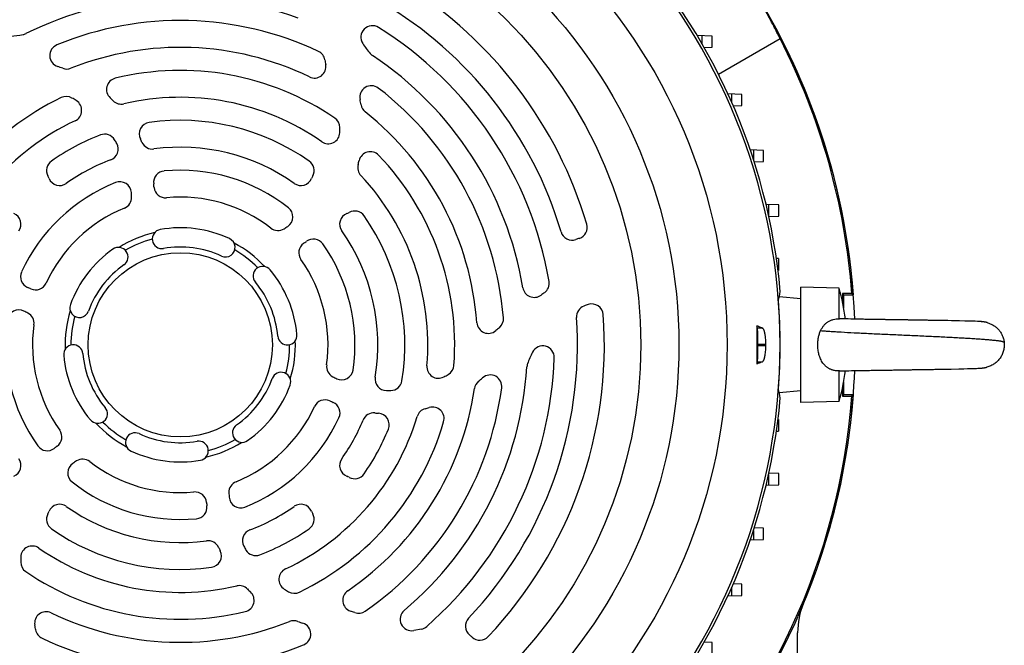
# Model space of a CAD drawing. Units: millimetres. Extents: x -1949 to 1807, y -580 to 1045.
# Drawn here: x 1551 to 1807, y 125 to 288 of the extents above; entities that cross this region are included whole.
import ezdxf

# ---------------------------------------------------------------- set-up
doc = ezdxf.new("R2010")
doc.units = ezdxf.units.MM
doc.header["$LTSCALE"] = 19.36
doc.layers.get('0').update_dxf_attribs({"linetype": 'CONTINUOUS'})

msp = doc.modelspace()

# ---------------------------------------------------------------- linework, layer by layer
at = {"color": 7, "linetype": 'CONTINUOUS'}
for p, q in [((1731.27, 283.35), (1727.34, 283.49)), ((1728.62, 281.31), (1728.61, 283.45)), ((1731.27, 280.46), (1731.27, 283.35)), ((1748.92, 282.63), (1732.9, 273.38)), ((1729.15, 280.38), (1731.27, 280.46)), ((1739.01, 268.18), (1735.33, 268.31)), ((1736.36, 266.02), (1736.34, 268.27)), ((1739.01, 265.28), (1739.01, 268.18)), ((1736.71, 265.2), (1739.01, 265.28)), ((1744.62, 253.59), (1741.16, 253.71)), ((1741.97, 253.68), (1741.98, 251.24)), ((1744.62, 250.69), (1744.62, 253.59)), ((1742.18, 250.61), (1744.62, 250.69)), ((1748.58, 239.35), (1745.29, 239.46)), ((1745.93, 239.44), (1745.94, 236.65)), ((1748.58, 236.45), (1748.58, 239.35)), ((1746, 236.36), (1748.58, 236.45)), ((1748.52, 225.4), (1747.98, 225.42)), ((1748.52, 225.4), (1748.52, 222.32)), ((1748.4, 222.32), (1748.52, 222.32)), ((1764.36, 217.65), (1754.36, 217.91)), ((1754.36, 187.91), (1754.36, 217.91)), ((1764.36, 209.7), (1764.36, 217.65)), ((1767.66, 216.3), (1765.18, 216.3)), ((1765.51, 215.96), (1765.18, 216.3)), ((1765.18, 216.3), (1765.18, 214.3)), ((1765.51, 215.96), (1768.02, 215.96)), ((1765.51, 212.56), (1765.51, 215.96)), ((1767.66, 216.3), (1768.02, 215.97)), ((1768.02, 215.97), (1768.02, 215.96)), ((1754.36, 214.91), (1748.72, 215.4)), ((1743.05, 207.3), (1742.9, 207.9)), ((1764.36, 209.7), (1764.38, 209.7)), ((1764.66, 209.69), (1764.38, 209.7)), ((1765.29, 209.67), (1764.66, 209.69)), ((1765.96, 209.66), (1765.29, 209.67)), ((1766.67, 209.65), (1765.95, 209.66)), ((1767.41, 209.63), (1766.67, 209.65)), ((1768.34, 209.61), (1767.41, 209.63)), ((1767.56, 209.63), (1767.41, 209.63)), ((1768.98, 209.6), (1768.34, 209.61)), ((1769.47, 209.59), (1768.98, 209.6)), ((1769.97, 209.58), (1769.47, 209.59)), ((1770.31, 209.58), (1769.97, 209.58)), ((1770.66, 209.57), (1770.31, 209.58)), ((1771, 209.56), (1770.65, 209.57)), ((1771.35, 209.56), (1771, 209.56)), ((1771.7, 209.55), (1771.35, 209.56)), ((1772.06, 209.55), (1771.7, 209.55)), ((1772.42, 209.54), (1772.06, 209.55)), ((1772.6, 209.54), (1772.42, 209.54)), ((1772.96, 209.53), (1772.6, 209.54)), ((1773.15, 209.53), (1772.96, 209.53)), ((1773.51, 209.52), (1773.15, 209.53)), ((1773.7, 209.52), (1773.51, 209.52)), ((1774.07, 209.51), (1773.7, 209.52)), ((1774.26, 209.51), (1774.07, 209.51)), ((1774.44, 209.51), (1774.25, 209.51)), ((1774.82, 209.5), (1774.44, 209.51)), ((1775.01, 209.5), (1774.82, 209.5)), ((1775.2, 209.5), (1775.01, 209.5)), ((1775.58, 209.49), (1775.19, 209.5)), ((1775.77, 209.49), (1775.57, 209.49)), ((1775.96, 209.48), (1775.76, 209.49)), ((1776.34, 209.48), (1775.96, 209.48)), ((1776.53, 209.47), (1776.34, 209.48)), ((1776.72, 209.47), (1776.53, 209.47)), ((1776.92, 209.47), (1776.72, 209.47)), ((1777.11, 209.47), (1776.92, 209.47)), ((1777.3, 209.46), (1777.11, 209.47)), ((1777.69, 209.46), (1777.3, 209.46)), ((1777.89, 209.45), (1777.69, 209.46)), ((1778.08, 209.45), (1777.89, 209.45)), ((1778.28, 209.45), (1778.08, 209.45)), ((1778.47, 209.44), (1778.27, 209.45)), ((1778.67, 209.44), (1778.47, 209.44)), ((1778.86, 209.44), (1778.67, 209.44)), ((1779.06, 209.44), (1778.86, 209.44)), ((1779.25, 209.43), (1779.06, 209.44)), ((1781.8, 209.39), (1779.25, 209.43)), ((1782, 209.39), (1781.8, 209.39)), ((1782.19, 209.39), (1782, 209.39)), ((1782.39, 209.38), (1782.19, 209.39)), ((1782.59, 209.38), (1782.39, 209.38)), ((1782.78, 209.38), (1782.59, 209.38)), ((1782.98, 209.38), (1782.78, 209.38)), ((1783.17, 209.37), (1782.98, 209.38)), ((1783.37, 209.37), (1783.17, 209.37)), ((1783.76, 209.36), (1783.37, 209.37)), ((1789.05, 209.28), (1788.68, 209.29)), ((1789.95, 209.26), (1789.59, 209.27)), ((1790.3, 209.26), (1789.95, 209.26)), ((1790.65, 209.25), (1790.3, 209.26)), ((1791.17, 209.24), (1790.65, 209.25)), ((1791.51, 209.24), (1791.17, 209.24)), ((1792.02, 209.23), (1791.51, 209.24)), ((1792.68, 209.22), (1792.02, 209.23)), ((1793.64, 209.2), (1792.68, 209.22)), ((1795.73, 209.15), (1793.64, 209.2)), ((1797.1, 209.12), (1795.73, 209.15)), ((1797.97, 209.1), (1797.1, 209.12)), ((1798.73, 209.08), (1797.97, 209.1)), ((1799.81, 209.04), (1798.73, 209.08)), ((1800.4, 209.02), (1799.81, 209.04)), ((1800.63, 209.01), (1800.4, 209.02)), ((1800.79, 209), (1800.63, 209.01)), ((1800.9, 208.99), (1800.79, 209)), ((1801.01, 208.99), (1800.9, 208.99)), ((1801.11, 208.98), (1801.01, 208.99)), ((1801.21, 208.97), (1801.11, 208.98)), ((1801.31, 208.97), (1801.21, 208.97)), ((1801.36, 208.96), (1801.26, 208.97)), ((1801.41, 208.96), (1801.31, 208.97)), ((1802.86, 208.72), (1802.83, 208.73)), ((1743.15, 203.13), (1743.15, 202.69)), ((1743.05, 198.51), (1742.9, 197.91)), ((1764.38, 196.12), (1764.36, 196.12)), ((1764.36, 188.17), (1764.36, 196.12)), ((1764.38, 196.12), (1764.92, 196.13)), ((1764.92, 196.13), (1765.57, 196.15)), ((1765.57, 196.15), (1766.26, 196.16)), ((1766.26, 196.16), (1766.84, 196.17)), ((1766.84, 196.17), (1767.59, 196.19)), ((1767.59, 196.19), (1768.21, 196.2)), ((1768.21, 196.2), (1768.85, 196.21)), ((1768.84, 196.21), (1769.33, 196.22)), ((1769.33, 196.22), (1769.83, 196.23)), ((1769.83, 196.23), (1770.17, 196.24)), ((1770.17, 196.24), (1770.68, 196.24)), ((1770.68, 196.24), (1771.03, 196.25)), ((1771.03, 196.25), (1771.38, 196.26)), ((1771.38, 196.26), (1771.56, 196.26)), ((1771.56, 196.26), (1771.91, 196.27)), ((1771.91, 196.27), (1772.27, 196.27)), ((1772.27, 196.27), (1772.63, 196.28)), ((1772.63, 196.28), (1772.81, 196.28)), ((1772.81, 196.28), (1773.18, 196.29)), ((1773.18, 196.29), (1773.36, 196.29)), ((1773.36, 196.29), (1773.73, 196.3)), ((1773.73, 196.3), (1773.92, 196.3)), ((1773.92, 196.3), (1774.29, 196.3)), ((1774.29, 196.3), (1774.48, 196.31)), ((1774.48, 196.31), (1774.66, 196.31)), ((1774.66, 196.31), (1775.04, 196.32)), ((1775.04, 196.32), (1775.23, 196.32)), ((1775.23, 196.32), (1775.42, 196.32)), ((1775.42, 196.32), (1775.61, 196.33)), ((1775.61, 196.33), (1775.99, 196.33)), ((1775.99, 196.33), (1776.18, 196.33)), ((1776.18, 196.33), (1776.38, 196.34)), ((1776.38, 196.34), (1776.57, 196.34)), ((1776.57, 196.34), (1776.95, 196.35)), ((1776.95, 196.35), (1777.15, 196.35)), ((1777.15, 196.35), (1777.34, 196.35)), ((1777.34, 196.35), (1777.54, 196.36)), ((1777.53, 196.36), (1777.73, 196.36)), ((1777.73, 196.36), (1777.92, 196.36)), ((1777.92, 196.36), (1778.12, 196.36)), ((1778.12, 196.36), (1778.51, 196.37)), ((1778.51, 196.37), (1778.7, 196.37)), ((1778.7, 196.37), (1778.9, 196.38)), ((1778.9, 196.38), (1779.1, 196.38)), ((1779.1, 196.38), (1779.29, 196.38)), ((1779.29, 196.38), (1779.49, 196.39)), ((1779.49, 196.39), (1779.68, 196.39)), ((1779.68, 196.39), (1781.45, 196.42)), ((1781.45, 196.42), (1781.65, 196.42)), ((1781.65, 196.42), (1781.84, 196.42)), ((1781.84, 196.42), (1782.04, 196.42)), ((1782.04, 196.42), (1782.24, 196.43)), ((1782.24, 196.43), (1782.43, 196.43)), ((1782.43, 196.43), (1782.63, 196.43)), ((1782.63, 196.43), (1783.02, 196.44)), ((1783.02, 196.44), (1783.21, 196.44)), ((1783.21, 196.44), (1783.41, 196.45)), ((1783.41, 196.45), (1783.6, 196.45)), ((1783.6, 196.45), (1783.8, 196.45)), ((1783.8, 196.45), (1783.99, 196.45)), ((1783.99, 196.45), (1784.19, 196.46)), ((1784.19, 196.46), (1784.57, 196.46)), ((1784.57, 196.46), (1784.77, 196.47)), ((1784.77, 196.47), (1784.96, 196.47)), ((1784.96, 196.47), (1785.15, 196.47)), ((1785.15, 196.47), (1785.54, 196.48)), ((1785.54, 196.48), (1785.73, 196.48)), ((1785.73, 196.48), (1785.92, 196.48)), ((1785.92, 196.48), (1786.11, 196.49)), ((1786.11, 196.49), (1786.49, 196.49)), ((1786.49, 196.49), (1786.68, 196.5)), ((1786.68, 196.5), (1787.06, 196.5)), ((1787.06, 196.5), (1787.24, 196.51)), ((1787.24, 196.51), (1787.43, 196.51)), ((1787.43, 196.51), (1787.8, 196.51)), ((1787.8, 196.51), (1788.17, 196.52)), ((1788.17, 196.52), (1788.36, 196.52)), ((1788.36, 196.52), (1788.73, 196.53)), ((1788.73, 196.53), (1788.91, 196.53)), ((1788.91, 196.53), (1789.27, 196.54)), ((1789.27, 196.54), (1789.63, 196.54)), ((1789.63, 196.54), (1789.99, 196.55)), ((1789.99, 196.55), (1790.34, 196.56)), ((1790.34, 196.56), (1790.69, 196.56)), ((1790.69, 196.56), (1791.04, 196.57)), ((1791.04, 196.57), (1791.38, 196.58)), ((1791.38, 196.58), (1791.89, 196.58)), ((1791.89, 196.58), (1792.56, 196.6)), ((1792.56, 196.6), (1793.37, 196.61)), ((1795.48, 196.66), (1796.85, 196.69)), ((1796.85, 196.69), (1797.75, 196.71)), ((1797.75, 196.71), (1798.44, 196.73)), ((1798.44, 196.73), (1799.13, 196.75)), ((1799.13, 196.75), (1800.15, 196.79)), ((1800.15, 196.79), (1800.49, 196.8)), ((1800.49, 196.8), (1800.7, 196.81)), ((1800.9, 196.82), (1800.99, 196.83)), ((1800.99, 196.83), (1801.09, 196.83)), ((1801.09, 196.83), (1801.18, 196.84)), ((1801.18, 196.84), (1801.28, 196.85)), ((1801.28, 196.85), (1801.37, 196.85)), ((1801.37, 196.85), (1801.47, 196.86)), ((1802.81, 197.08), (1802.85, 197.09)), ((1765.51, 189.85), (1765.51, 193.25)), ((1754.36, 190.91), (1748.72, 190.41)), ((1765.18, 191.52), (1765.18, 189.51)), ((1764.36, 188.17), (1754.36, 187.91)), ((1765.51, 189.85), (1765.18, 189.51)), ((1765.18, 189.51), (1767.66, 189.51)), ((1768.02, 189.85), (1765.51, 189.85)), ((1768, 189.83), (1767.66, 189.51)), ((1768.02, 189.85), (1768, 189.83)), ((1748.52, 183.49), (1748.4, 183.5)), ((1748.52, 183.49), (1748.52, 180.41)), ((1747.98, 180.4), (1748.52, 180.41)), ((1748.58, 169.36), (1746, 169.45)), ((1748.58, 166.47), (1748.58, 169.36)), ((1745.94, 169.17), (1745.93, 166.37)), ((1745.29, 166.35), (1748.58, 166.47)), ((1741.98, 154.58), (1741.97, 152.13)), ((1744.62, 155.12), (1742.18, 155.21)), ((1744.62, 152.23), (1744.62, 155.12)), ((1741.16, 152.11), (1744.62, 152.23)), ((1736.34, 137.54), (1736.36, 139.8)), ((1739.01, 140.53), (1736.71, 140.61)), ((1739.01, 137.63), (1739.01, 140.53)), ((1735.33, 137.51), (1739.01, 137.63)), ((1655.47, 128.87), (1653.5, 128.49)), ((1731.27, 125.36), (1729.15, 125.43)), ((1731.27, 122.46), (1731.27, 125.36))]:
    msp.add_line(p, q, dxfattribs=at)
at = {"color": 9, "linetype": 'CONTINUOUS'}
for p, q in [((1744.34, 207.3), (1743.05, 207.3)), ((1743.15, 203.13), (1745.23, 203.13)), ((1745.23, 202.69), (1743.15, 202.69)), ((1743.05, 198.51), (1744.34, 198.51))]:
    msp.add_line(p, q, dxfattribs=at)
at = {"color": 3, "linetype": 'CONTINUOUS'}
msp.add_line((1753.52, 28.91), (1753.52, 127.91), dxfattribs=at)
at = {"color": 7, "linetype": 'CONTINUOUS'}
for points in [[(1784.73, 209.35), (1784.53, 209.35), (1784.34, 209.35), (1784.14, 209.36), (1783.95, 209.36), (1783.76, 209.36)], [(1785.69, 209.33), (1785.49, 209.34), (1785.3, 209.34), (1785.11, 209.34), (1784.73, 209.35)], [(1786.45, 209.32), (1786.26, 209.32), (1786.07, 209.33), (1785.69, 209.33)], [(1787.01, 209.31), (1786.83, 209.32), (1786.45, 209.32)], [(1787.58, 209.3), (1787.39, 209.31), (1787.01, 209.31)], [(1788.13, 209.29), (1787.95, 209.3), (1787.58, 209.3)], [(1788.68, 209.29), (1788.5, 209.29), (1788.13, 209.29)], [(1789.59, 209.27), (1789.41, 209.27), (1789.05, 209.28)], [(1802.83, 208.73), (1802.79, 208.74), (1802.76, 208.74), (1802.72, 208.75), (1802.68, 208.76), (1802.64, 208.77), (1802.6, 208.78), (1802.56, 208.79), (1802.52, 208.8), (1802.47, 208.81), (1802.43, 208.82), (1802.38, 208.82), (1802.33, 208.83), (1802.29, 208.84), (1802.24, 208.85), (1802.19, 208.86), (1802.14, 208.87), (1802.09, 208.87), (1802.04, 208.88), (1801.99, 208.89), (1801.93, 208.9), (1801.88, 208.9), (1801.83, 208.91), (1801.77, 208.92), (1801.72, 208.93), (1801.67, 208.93), (1801.62, 208.94), (1801.56, 208.94), (1801.51, 208.95), (1801.46, 208.95), (1801.36, 208.96)], [(1801.88, 208.9), (1801.83, 208.91), (1801.77, 208.92), (1801.72, 208.93), (1801.67, 208.93), (1801.62, 208.94), (1801.56, 208.94), (1801.51, 208.95), (1801.46, 208.95), (1801.41, 208.96)], [(1793.37, 196.61), (1793.53, 196.62), (1795.48, 196.66)], [(1800.7, 196.81), (1800.75, 196.81), (1800.9, 196.82)], [(1801.47, 196.86), (1801.52, 196.87), (1801.58, 196.87), (1801.63, 196.88), (1801.68, 196.89), (1801.73, 196.89), (1801.79, 196.9), (1801.84, 196.9), (1801.89, 196.91), (1801.94, 196.92), (1801.98, 196.93), (1802.03, 196.93), (1802.08, 196.94), (1802.13, 196.95), (1802.17, 196.95), (1802.22, 196.96), (1802.26, 196.97), (1802.31, 196.98), (1802.35, 196.99), (1802.39, 196.99), (1802.43, 197), (1802.47, 197.01), (1802.51, 197.02), (1802.55, 197.03), (1802.59, 197.03), (1802.63, 197.04), (1802.67, 197.05), (1802.7, 197.06), (1802.74, 197.07)], [(1802.74, 197.07), (1802.78, 197.08), (1802.81, 197.08), (1802.82, 197.09)]]:
    msp.add_lwpolyline(points, dxfattribs=at)
at = {"color": 9, "linetype": 'CONTINUOUS'}
for radius in [142.49, 129.93, 120]:
    msp.add_circle((1592.65, 202.91), radius, dxfattribs=at)
at = {"color": 7, "linetype": 'CONTINUOUS'}
msp.add_circle((1592.65, 202.91), 24, dxfattribs=at)
for centre, radius, start, end in [((1593.52, 202.91), 175, 4.2788, 68.31), ((1592.65, 202.91), 156.95, 99.6778, 170.3222), ((1592.65, 202.91), 156.95, 5.0597, 80.3222), ((1592.65, 202.91), 110.5, 16.5447, 57.8632), ((1592.65, 202.91), 90.5, 70.1445, 116.3731), ((1592.65, 202.91), 103.5, 16.5254, 59.5099), ((1592.65, 202.91), 84.5, 64.7718, 112.3602), ((1642.71, 283.06), 3, 58.0119, 213.0546), ((1592.65, 202.91), 97.5, 9.7662, 58.0119), ((1547.1, 308.31), 25, 273.0546, 280.5307), ((1551.12, 286.68), 3, 280.5307, 296.3731), ((1593.52, 202.91), 174.66, 4.3977, 27.1579), ((1561.65, 278.28), 3, 112.3602, 251.5655), ((1592.65, 202.91), 77.5, 64.2661, 111.56), ((1661.15, 295.06), 25, 213.0546, 220.5307), ((1627.39, 276.63), 3, 9.9118, 64.7718), ((1831.69, 312.33), 204.4, 189.9118, 190.2514), ((1644.43, 280.76), 3, 220.5307, 236.3731), ((1592.65, 202.91), 90.5, 9.4652, 56.3731), ((1549, 240.33), 37, 69.4026, 71.5655), ((1563.07, 277.77), 3, 249.4031, 291.56), ((1627.61, 275.42), 3, 244.2661, 10.2514), ((1576.42, 269.46), 3, 103.7097, 226.7268), ((1592.65, 202.91), 71.5, 55.7181, 103.7097), ((1642.42, 267.44), 3, 52.3602, 191.5655), ((1592.65, 202.91), 84.5, 4.7718, 52.3602), ((1592.65, 202.91), 71.5, 115.7181, 163.7097), ((1562.93, 264.62), 3, 60.1685, 115.7181), ((1549, 240.33), 31, 57.7144, 60.1685), ((1549, 240.33), 37, 45.0296, 46.7268), ((1592.65, 202.91), 64.5, 55.1603, 103.1742), ((1603.24, 259.42), 37, 9.4026, 11.5655), ((1563.96, 264), 3, 295.1603, 57.7144), ((1577.27, 268.63), 3, 225.0296, 283.1742), ((1642.7, 265.96), 3, 189.4031, 231.56), ((1631.24, 259.51), 3, 0.1685, 55.7181), ((1592.65, 202.91), 77.5, 4.2661, 51.56), ((1592.65, 202.91), 64.5, 115.1603, 163.1742), ((1584.95, 257.87), 3, 97.9786, 206.0052), ((1592.65, 202.91), 58.5, 54.95, 97.9786), ((1603.24, 259.42), 31, 357.7144, 0.1685), ((1592.65, 202.91), 58.5, 110.7703, 125.05), ((1572.97, 254.8), 3, 31.1131, 110.7703), ((1631.21, 258.31), 3, 235.1603, 357.7144), ((1573.48, 253.92), 3, 290.5962, 29.0389), ((1549, 240.33), 31, 29.0389, 31.1131), ((1549, 240.33), 37, 24.5038, 26.0052), ((1585.4, 256.92), 3, 204.5038, 277.6513), ((1592.65, 202.91), 51.5, 54.7755, 97.6513), ((1642.17, 250.24), 3, 43.7097, 166.7268), ((1592.65, 202.91), 71.5, 355.7181, 43.7097), ((1560.78, 248.34), 3, 125.05, 208.5321), ((1592.65, 202.91), 51.5, 110.5981, 125.2245), ((1624.53, 248.34), 3, 331.4679, 54.95), ((1641.88, 249.09), 3, 165.0296, 223.1742), ((1603.24, 259.42), 37, 345.0296, 346.7268), ((1551.99, 243.57), 7, 22.7202, 28.5321), ((1588.7, 245.22), 3, 95.3381, 187.0235), ((1592.65, 202.91), 45.5, 51.722, 95.3381), ((1633.31, 243.57), 7, 151.4679, 157.2798), ((1592.65, 202.91), 64.5, 355.1603, 43.1742), ((1592.65, 202.91), 45.5, 111.722, 155.3381), ((1561.22, 247.43), 3, 202.7202, 305.2245), ((1576.92, 242.39), 3, 4.2139, 111.722), ((1549, 240.33), 37, 5.5909, 7.0235), ((1588.81, 244.23), 3, 185.5909, 275.3147), ((1624.09, 247.43), 3, 234.7755, 337.2798), ((1576.98, 241.33), 3, 292.187, 2.052), ((1549, 240.33), 31, 2.052, 4.2139), ((1592.65, 202.91), 38.5, 52.187, 95.3147), ((1618.98, 236.27), 3, 304.2139, 51.722), ((1548.13, 234.34), 3, 324.7755, 67.2798), ((1592.65, 202.91), 38.5, 112.187, 155.3147), ((1637.17, 234.34), 3, 112.7202, 215.2245), ((1633.31, 243.57), 7, 292.7202, 298.5321), ((1638.09, 234.78), 3, 35.05, 118.5321), ((1592.65, 202.91), 58.5, 350.7703, 35.05), ((1603.24, 259.42), 31, 302.052, 304.2139), ((1695.7, 233.52), 3, 287.8008, 16.5447), ((1592.65, 202.91), 30, 102.8432, 122.1568), ((1587.85, 230.49), 2.5, 99.8775, 279.8775), ((1592.65, 202.91), 30.5, 65.1225, 99.8775), ((1618.1, 235.69), 3, 232.187, 302.052), ((1592.65, 202.91), 51.5, 350.5981, 35.2245), ((1694.75, 233.2), 3, 196.5254, 289.3934), ((1592.65, 202.91), 28.5, 104.8472, 120.1528), ((1592.65, 202.91), 25.5, 65.1225, 99.8775), ((1604.43, 228.31), 2.5, 245.1225, 65.1225), ((1592.65, 202.91), 30, 42.8432, 62.1568), ((1626.52, 226.9), 3, 125.5909, 215.3147), ((1603.24, 259.42), 37, 305.5909, 307.0235), ((1627.32, 227.49), 3, 35.3381, 127.0235), ((1592.65, 202.91), 45.5, 351.722, 35.3381), ((1706.71, 199.24), 33, 107.8008, 109.3934), ((1592.65, 202.91), 30.5, 125.1225, 159.8775), ((1576.54, 225.81), 2.5, 305.1225, 125.1225), ((1592.65, 202.91), 28.5, 44.8472, 60.1528), ((1592.65, 202.91), 25.5, 125.1225, 159.8775), ((1614.14, 220.86), 2.5, 39.8775, 219.8775), ((1592.65, 202.91), 38.5, 352.187, 35.3147), ((1554.03, 220.64), 3, 155.3381, 247.0235), ((1592.65, 202.91), 30.5, 5.1225, 39.8775), ((1554.95, 220.24), 3, 245.5909, 335.3147), ((1592.65, 202.91), 25.5, 5.1225, 39.8775), ((1685.78, 218.94), 3, 305.7442, 9.7662), ((1538.42, 183.81), 37, 65.5909, 67.0235), ((1684.88, 218.28), 3, 189.4652, 306.0523), ((1806.94, 50.61), 204.4, 125.7442, 126.0523), ((1711.06, 202.91), 55.3, 7.0141, 15.4559), ((1566.36, 212.54), 2.5, 159.8775, 339.8775), ((1698.9, 210.23), 3, 110.7842, 183.9417), ((1706.71, 189.66), 25, 108.0824, 110.7842), ((1699.88, 210.57), 3, 4.0893, 108.0824), ((1592.65, 202.91), 156.3, 355.7501, 4.2499), ((1550.6, 209.03), 3, 64.2139, 171.722), ((1538.42, 183.81), 31, 62.052, 64.2139), ((1551.54, 208.55), 3, 352.187, 62.052), ((1592.65, 202.91), 30, 162.8432, 182.1568), ((1592.65, 202.91), 110.5, 316.5447, 4.0893), ((1592.65, 202.91), 45.5, 171.722, 215.3381), ((1592.65, 202.91), 38.5, 172.187, 215.3147), ((1592.65, 202.91), 28.5, 164.8472, 180.1528), ((1592.65, 202.91), 103.5, 316.5254, 3.9417), ((1672.93, 208.9), 3, 184.2661, 310.2514), ((1673.87, 209.69), 3, 309.9118, 4.7718), ((3119.06, 202.91), 1376.16, 179.79219, 180.00021), ((1620.54, 205.41), 2.5, 185.1225, 5.1225), ((1806.94, 50.61), 204.4, 129.9118, 130.2514), ((1564.77, 200.41), 2.5, 5.1225, 185.1225), ((1592.65, 202.91), 28.5, 344.8472, 0.1528), ((1592.65, 202.91), 30, 342.8432, 2.1568), ((3112.47, 202.89), 1369.57, 179.99929, 180.20831), ((1592.65, 202.91), 152.58, 359.918, 0.082), ((1592.65, 202.91), 30.5, 185.1225, 219.8775), ((1592.65, 202.91), 25.5, 185.1225, 219.8775), ((1706.71, 189.66), 25, 153.0546, 160.5307), ((1687.1, 199.63), 3, 358.0119, 153.0546), ((1633.77, 197.27), 3, 172.187, 242.052), ((1592.65, 202.91), 97.5, 311.2078, 358.0119), ((1660.96, 197.79), 3, 300.1685, 355.7181), ((1685.97, 196.99), 3, 160.5307, 176.3731), ((1618.94, 193.27), 2.5, 339.8775, 159.8775), ((1634.71, 196.79), 3, 244.2139, 351.722), ((1592.65, 202.91), 90.5, 310.1445, 356.3731), ((1659.91, 197.21), 3, 175.1603, 297.7144), ((1646.89, 222), 31, 297.7144, 300.1685), ((1673.43, 192.07), 3, 352.3602, 131.5655), ((1711.06, 202.91), 55.3, 344.5441, 352.9861), ((1592.65, 202.91), 25.5, 305.1225, 339.8775), ((1646.89, 222), 31, 242.052, 244.2139), ((1646.42, 194), 3, 170.596, 269.0389), ((1647.43, 194.01), 3, 271.1131, 350.7703), ((1672.28, 191.09), 3, 129.4031, 171.56), ((1646.89, 222), 37, 309.4026, 311.5655), ((1592.65, 202.91), 30.5, 305.1225, 339.8775), ((1592.65, 202.91), 77.5, 304.2661, 351.56), ((1592.65, 202.91), 84.5, 304.7718, 352.3602), ((1646.89, 222), 31, 269.0389, 271.1131), ((1593.52, 202.91), 174.66, 274.9797, 355.6023), ((1593.52, 202.91), 175, 276.1143, 355.7212), ((1592.65, 202.91), 156.95, 279.6778, 354.9403), ((1630.36, 185.58), 3, 65.5909, 155.3147), ((1646.89, 222), 37, 245.5909, 247.0235), ((1631.28, 185.17), 3, 335.3381, 67.0235), ((1571.17, 184.96), 2.5, 219.8775, 39.8775), ((1592.65, 202.91), 38.5, 292.187, 335.3147), ((1643.06, 182.18), 3, 84.5038, 157.6513), ((1646.89, 222), 37, 264.5038, 266.0052), ((1644.1, 182.1), 3, 337.9786, 86.0052), ((1657.26, 183.37), 3, 105.0296, 163.1742), ((1646.89, 222), 37, 285.0296, 286.7268), ((1658.4, 183.69), 3, 343.7097, 106.7268), ((1592.65, 202.91), 30, 222.8432, 242.1568), ((1592.65, 202.91), 28.5, 224.8472, 240.1528), ((1592.65, 202.91), 45.5, 291.722, 335.3381), ((1592.65, 202.91), 64.5, 295.1603, 343.1742), ((1592.65, 202.91), 71.5, 295.7181, 343.7097), ((1592.65, 202.91), 51.5, 324.7755, 337.6513), ((1558.79, 178.92), 3, 305.5909, 35.3147), ((1580.87, 177.51), 2.5, 65.1225, 245.1225), ((1592.65, 202.91), 25.5, 245.1225, 279.8775), ((1608.76, 180.01), 2.5, 125.1225, 305.1225), ((1592.65, 202.91), 58.5, 324.95, 337.9786), ((1597.46, 175.32), 2.5, 279.8775, 99.8775), ((1592.65, 202.91), 30, 282.8432, 302.1568), ((1592.65, 202.91), 28.5, 284.8472, 300.1528), ((1592.65, 202.91), 156.95, 189.6778, 260.3222), ((1557.98, 178.33), 3, 215.3381, 307.0235), ((1582.07, 146.39), 37, 125.5909, 127.0235), ((1592.65, 202.91), 30.5, 245.1225, 279.8775), ((1548.13, 171.47), 3, 292.7202, 35.2245), ((1566.33, 169.54), 3, 124.2139, 231.722), ((1582.07, 146.39), 31, 122.052, 124.2139), ((1567.21, 170.12), 3, 52.187, 122.052), ((1592.65, 202.91), 38.5, 232.187, 275.3147), ((1637.17, 171.47), 3, 144.7755, 247.2798), ((1592.65, 202.91), 45.5, 231.722, 275.3381), ((1608.32, 164.48), 3, 112.187, 182.052), ((1633.31, 162.25), 7, 61.4679, 67.2798), ((1638.09, 171.03), 3, 241.4679, 324.95), ((1596.5, 161.59), 3, 5.5909, 95.3147), ((1636.31, 165.48), 31, 182.052, 184.2139), ((1636.31, 165.48), 37, 185.5909, 187.0235), ((1608.38, 163.43), 3, 184.2139, 291.722), ((1551.99, 162.25), 7, 331.4679, 337.2798), ((1561.22, 158.39), 3, 54.7755, 157.2798), ((1592.65, 202.91), 51.5, 234.7755, 277.6513), ((1596.61, 160.59), 3, 275.3381, 7.0235), ((1592.65, 202.91), 51.5, 290.5981, 305.2245), ((1624.09, 158.39), 3, 22.7202, 125.2245), ((1633.31, 162.25), 7, 202.7202, 208.5321), ((1560.78, 157.47), 3, 151.4679, 234.95), ((1624.53, 157.47), 3, 305.05, 28.5321), ((1592.65, 202.91), 58.5, 234.95, 277.9786), ((1611.83, 151.89), 3, 110.5962, 209.0389), ((1592.65, 202.91), 58.5, 290.7703, 305.05), ((1599.91, 148.89), 3, 24.5038, 97.6513), ((1554.09, 147.51), 3, 55.1603, 177.7144), ((1592.65, 202.91), 64.5, 235.1603, 283.1742), ((1600.36, 147.94), 3, 277.9786, 26.0052), ((1636.31, 165.48), 37, 204.5038, 206.0052), ((1636.31, 165.48), 31, 209.0389, 211.1131), ((1612.33, 151.01), 3, 211.1131, 290.7703), ((1582.07, 146.39), 31, 177.7144, 180.1685), ((1554.07, 146.31), 3, 180.1685, 235.7181), ((1592.65, 202.91), 71.5, 235.7181, 283.7097), ((1621.35, 141.81), 3, 115.1603, 237.7144), ((1608.04, 137.18), 3, 45.0296, 103.1742), ((1608.89, 136.36), 3, 283.7097, 46.7268), ((1636.31, 165.48), 37, 225.0296, 226.7268), ((1636.31, 165.48), 31, 237.7144, 240.1685), ((1622.38, 141.19), 3, 240.1685, 295.7181), ((1637.98, 136.38), 3, 124.2661, 250.2514), ((1567.9, -58.82), 204.4, 69.9118, 70.2514), ((1639.13, 135.96), 3, 249.9118, 304.7718), ((1652.93, 131.43), 3, 130.1445, 280.8544), ((1557.7, 130.39), 3, 64.2661, 190.2514), ((1592.65, 202.91), 77.5, 244.2661, 291.56), ((1622.24, 128.04), 3, 69.4031, 111.56), ((1636.31, 165.48), 37, 249.4026, 251.5655), ((1669.94, 129.63), 3, 136.5254, 229.3934), ((1353.62, 93.48), 204.4, 9.9118, 10.2514), ((1557.92, 129.18), 3, 189.9118, 244.7718), ((1623.66, 127.54), 3, 292.3602, 71.5655), ((1654.91, 131.81), 3, 280.8544, 311.2078), ((1592.65, 202.91), 84.5, 244.7718, 292.3602), ((1646.51, 102.3), 33, 47.8008, 49.3934), ((1670.69, 128.97), 3, 227.8008, 316.5447)]:
    msp.add_arc(centre, radius, start, end, dxfattribs=at)
at = {"color": 3, "linetype": 'CONTINUOUS'}
for centre, radius, start, end in [((1593.52, 202.91), 175, 2.195, 68.3078), ((1593.52, 202.91), 175, 337.3801, 357.8037), ((1773.52, 127.91), 20, 157.3801, 180)]:
    msp.add_arc(centre, radius, start, end, dxfattribs=at)
at = {"color": 9, "linetype": 'CONTINUOUS'}
for start, end in [(98.1793, 171.8207), (278.1793, 81.8207), (188.1793, 261.8207)]:
    msp.add_arc((1592.65, 202.91), 156.27, start, end, dxfattribs=at)
at = {"color": 7, "linetype": 'CONTINUOUS'}
for centre, major_axis, ratio, start_param, end_param in [((1592.65, 251.47), (0, 167.05), 0.956817, -1.793997, -1.780147), ((1743.04, 203.13), (0, 4.2), 0.026186, -1.570796, -0.10472), ((1743.04, 202.69), (0, 4.2), 0.026186, -3.036873, -1.570796), ((1592.65, 154.35), (0, 167.05), 0.956817, -1.361446, -1.347595)]:
    msp.add_ellipse(centre, major_axis=major_axis, ratio=ratio, start_param=start_param, end_param=end_param, dxfattribs=at)
for points, knots in [([(1748.92, 282.63), (1748.82, 282.85), (1748.59, 283.33), (1748.22, 284.1), (1747.78, 284.98), (1747.1, 286.31), (1746.14, 288.1), (1744.9, 290.31), (1743.61, 292.49), (1742.54, 294.21), (1741.73, 295.47), (1741.19, 296.28), (1740.7, 297), (1740.4, 297.43), (1740.26, 297.63)], [0, 0, 0, 0, 0.042045, 0.091887, 0.148679, 0.211459, 0.350642, 0.5, 0.649358, 0.788541, 0.851321, 0.908113, 0.957955, 1, 1, 1, 1]), ([(1742.9, 207.9), (1743.03, 207.85), (1743.51, 207.66), (1743.99, 207.46), (1744.34, 207.3)], [0, 0, 0, 0, 0.260437, 1, 1, 1, 1]), ([(1759.51, 206.62), (1759.57, 206.74), (1759.68, 206.96), (1759.86, 207.29), (1760.07, 207.61), (1760.3, 207.91), (1760.55, 208.19), (1760.81, 208.46), (1761.1, 208.7), (1761.41, 208.92), (1761.74, 209.11), (1762.08, 209.28), (1762.44, 209.42), (1762.94, 209.56), (1763.58, 209.68), (1764.1, 209.7), (1764.36, 209.7)], [0, 0, 0, 0, 0.062165, 0.124081, 0.185794, 0.247361, 0.308861, 0.370386, 0.432032, 0.493891, 0.556048, 0.618555, 0.681437, 0.744677, 0.871966, 1, 1, 1, 1]), ([(1802.86, 208.72), (1803.01, 208.68), (1803.29, 208.59), (1803.71, 208.43), (1804.12, 208.24), (1804.63, 207.95), (1805.23, 207.52), (1805.77, 207), (1806.14, 206.54), (1806.4, 206.18), (1806.63, 205.79), (1806.9, 205.25), (1807.17, 204.52), (1807.29, 203.91), (1807.32, 203.6)], [0, 0, 0, 0, 0.062378, 0.124425, 0.186228, 0.247862, 0.370812, 0.493856, 0.555614, 0.617599, 0.679896, 0.742605, 0.869651, 1, 1, 1, 1]), ([(1745.23, 203.13), (1745.23, 203.38), (1745.22, 203.89), (1745.18, 204.52), (1745.13, 205), (1745.08, 205.33), (1745.03, 205.65), (1744.97, 205.95), (1744.91, 206.22), (1744.84, 206.46), (1744.77, 206.68), (1744.69, 206.87), (1744.61, 207.03), (1744.54, 207.13), (1744.48, 207.2), (1744.42, 207.26), (1744.37, 207.29), (1744.34, 207.3)], [0, 0, 0, 0, 0.177433, 0.348817, 0.430452, 0.508499, 0.582364, 0.651512, 0.715478, 0.773871, 0.826389, 0.872831, 0.913125, 0.94739, 0.962388, 0.976069, 1, 1, 1, 1]), ([(1758.75, 202.91), (1758.75, 203.07), (1758.76, 203.39), (1758.79, 203.87), (1758.85, 204.35), (1758.96, 204.98), (1759.15, 205.74), (1759.38, 206.34), (1759.51, 206.62)], [0, 0, 0, 0, 0.126352, 0.252561, 0.378491, 0.504014, 0.753325, 1, 1, 1, 1]), ([(1744.34, 198.51), (1744.37, 198.53), (1744.42, 198.56), (1744.48, 198.61), (1744.54, 198.68), (1744.61, 198.79), (1744.69, 198.95), (1744.77, 199.13), (1744.84, 199.35), (1744.91, 199.6), (1744.97, 199.87), (1745.03, 200.16), (1745.1, 200.6), (1745.17, 201.18), (1745.22, 201.92), (1745.23, 202.43), (1745.23, 202.69)], [0, 0, 0, 0, 0.023931, 0.037612, 0.05261, 0.086876, 0.127171, 0.173613, 0.226132, 0.284527, 0.348493, 0.417642, 0.491508, 0.651178, 0.822565, 1, 1, 1, 1]), ([(1764.36, 196.12), (1764.15, 196.11), (1763.73, 196.13), (1763.21, 196.2), (1762.8, 196.29), (1762.5, 196.38), (1762.21, 196.48), (1761.92, 196.61), (1761.65, 196.75), (1761.39, 196.91), (1761.14, 197.09), (1760.9, 197.28), (1760.68, 197.49), (1760.4, 197.78), (1760.08, 198.18), (1759.76, 198.69), (1759.39, 199.43), (1759.15, 200.11), (1759, 200.72), (1758.91, 201.13), (1758.83, 201.65), (1758.77, 202.27), (1758.75, 202.7), (1758.75, 202.91)], [0, 0, 0, 0, 0.06369, 0.127132, 0.158712, 0.190164, 0.22147, 0.252623, 0.283626, 0.314493, 0.345244, 0.375908, 0.406516, 0.437095, 0.498263, 0.559652, 0.621405, 0.746143, 0.77763, 0.809211, 0.872607, 0.936242, 1, 1, 1, 1]), ([(1807.32, 203.6), (1807.34, 203.41), (1807.37, 203.04), (1807.36, 202.48), (1807.29, 201.94), (1807.15, 201.24), (1806.85, 200.4), (1806.4, 199.62), (1805.98, 199.06), (1805.62, 198.67), (1805.23, 198.31), (1804.81, 197.99), (1804.36, 197.7), (1803.88, 197.45), (1803.37, 197.24), (1803.02, 197.14), (1802.85, 197.09)], [0, 0, 0, 0, 0.06546, 0.129772, 0.193181, 0.255896, 0.379783, 0.502635, 0.563982, 0.625354, 0.686838, 0.748532, 0.810547, 0.873014, 0.9361, 1, 1, 1, 1]), ([(1744.34, 198.51), (1744.23, 198.46), (1743.75, 198.25), (1743.27, 198.05), (1742.9, 197.91)], [0, 0, 0, 0, 0.239605, 1, 1, 1, 1])]:
    msp.add_open_spline(points, degree=3, knots=knots, dxfattribs=at)
at = {"color": 9, "linetype": 'CONTINUOUS'}
msp.add_open_spline([(1759.51, 206.62), (1759.89, 206.59), (1760.7, 206.53), (1761.97, 206.44), (1763.38, 206.35), (1765.47, 206.23), (1768.34, 206.07), (1772.04, 205.89), (1776, 205.71), (1780.12, 205.52), (1783.6, 205.37), (1786.38, 205.24), (1788.42, 205.14), (1790.42, 205.05), (1792.36, 204.95), (1794.22, 204.86), (1796, 204.76), (1797.68, 204.66), (1799.25, 204.57), (1800.7, 204.47), (1801.84, 204.39), (1802.68, 204.32), (1803.25, 204.27), (1803.8, 204.22), (1804.3, 204.18), (1804.77, 204.13), (1805.2, 204.08), (1805.59, 204.04), (1805.94, 203.99), (1806.21, 203.96), (1806.41, 203.92), (1806.54, 203.9), (1806.66, 203.87), (1806.77, 203.84), (1806.88, 203.81), (1806.97, 203.78), (1807.05, 203.74), (1807.11, 203.72), (1807.15, 203.7), (1807.18, 203.68), (1807.21, 203.67), (1807.23, 203.65), (1807.25, 203.64), (1807.27, 203.63), (1807.29, 203.62), (1807.3, 203.62), (1807.3, 203.61), (1807.31, 203.61), (1807.31, 203.61), (1807.32, 203.6), (1807.32, 203.6), (1807.32, 203.6), (1807.32, 203.6), (1807.32, 203.6), (1807.32, 203.6), (1807.32, 203.6), (1807.32, 203.6)], degree=3, knots=[0, 0, 0, 0, 0.023925, 0.050613, 0.079927, 0.111711, 0.181986, 0.259803, 0.343206, 0.429975, 0.517722, 0.561195, 0.603992, 0.645813, 0.686368, 0.725378, 0.762585, 0.797742, 0.830627, 0.86103, 0.888772, 0.901595, 0.913694, 0.92505, 0.935647, 0.945466, 0.95449, 0.962705, 0.970109, 0.976706, 0.979704, 0.982504, 0.985109, 0.987522, 0.989745, 0.991775, 0.993605, 0.995226, 0.995956, 0.996631, 0.997249, 0.997808, 0.998308, 0.998746, 0.999122, 0.999433, 0.999564, 0.999679, 0.999776, 0.999856, 0.999919, 0.999964, 0.99998, 0.999991, 0.999998, 1, 1, 1, 1], dxfattribs=at)

doc.saveas('drawing.dxf')
